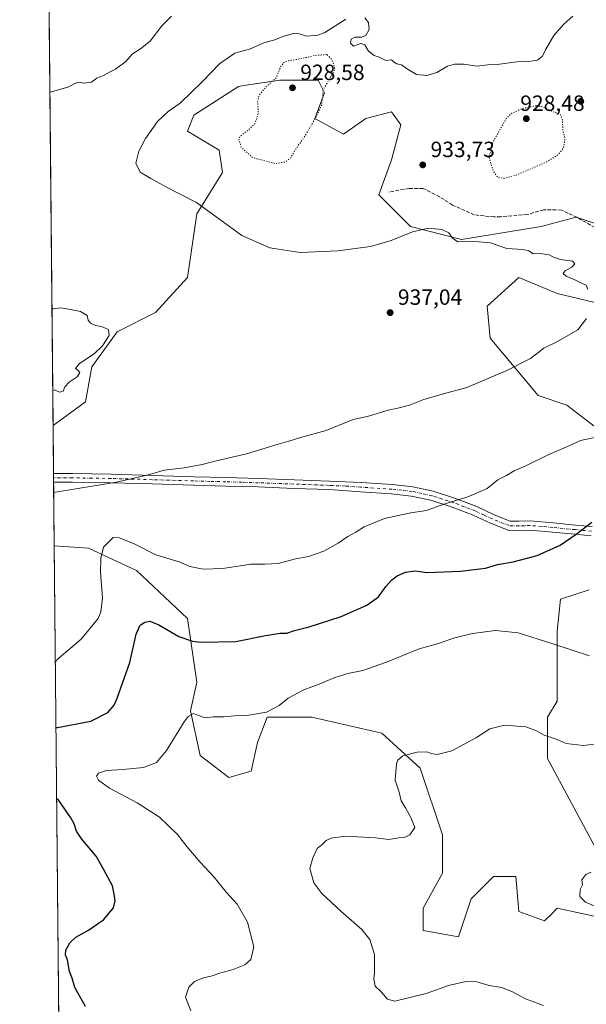
# Model space of a CAD drawing. Units: metres. Extents: x 566381 to 569826, y 4742626 to 4744979.
# Drawn here: x 566381 to 566638, y 4743115 to 4743562 of the extents above; entities that cross this region are included whole.
import ezdxf

# ---------------------------------------------------------------- set-up
doc = ezdxf.new("R2010")
doc.units = ezdxf.units.M
doc.header["$MEASUREMENT"] = 0
for name, pattern in [('DGN Style 3', [2.307223458686699, 1.648016756204785, -0.6592067024819142]), ('DGN Style 4', [2.6384748266838614, 1.318413404963828, -0.6592067024819142, 0.001648016756204785, -0.6592067024819142]), ('DGN Style 5', [1.1536117293433497, 0.4944050268614355, -0.6592067024819142])]:
    doc.linetypes.add(name, pattern=pattern)
for name, color, linetype, lineweight in [('Arbolado forestal CxS', 92, 'Continuous', 0), ('Comarca CxS', 21, 'Continuous', 0), ('Comunidad Autónoma CxS', 142, 'Continuous', 0), ('Curva de nivel maestra', 30, 'Continuous', 30), ('Curva de nivel normal', 30, 'Continuous', 0), ('Curva de nivel normal depresión', 30, 'DGN Style 5', 0), ('Espacio natural protegido CxS', 121, 'Continuous', 0), ('Municipio CxS', 4, 'Continuous', 0), ('Pista no pavimentada Cxs', 111, 'Continuous', 0), ('Pista no pavimentada eje', 91, 'DGN Style 4', 0), ('Provincia CxS', 1, 'Continuous', 0), ('Punto de cota en terreno', 7, 'Continuous', 0), ('Rótulo de punto de cota en terreno', 7, 'Continuous', 0), ('Senda', 7, 'DGN Style 3', 0)]:
    doc.layers.add(name, color=color, linetype=linetype, lineweight=lineweight)
doc.styles.add('Style-Arial', font='txt')

# ---------------------------------------------------------------- blocks, each defined once
blk = doc.blocks.new('*U12')
at = {"layer": 'Arbolado forestal CxS', "color": 92, "linetype": 'Continuous', "lineweight": 0}
for points in [[(566661.1382999998, 4743428.970899999, 934.1872000000004), (566625.0049000002, 4743437.6447, 935.741399999999), (566618.5195000004, 4743440.3463, 935.8435000000027), (566607.6599000003, 4743444.8715, 935.7863000000071), (566593.2067, 4743431.863299999, 936.6089000000065), (566594.6517000003, 4743417.4091, 936.5204999999987), (566616.3317, 4743391.392100001, 933.7262999999948), (566629.3394999999, 4743387.056700001, 932.608699999997), (566642.3470999999, 4743376.937899999, 931.0460000000021)], [(566639.4550999999, 4743303.2237, 923.524900000004), (566626.4461000003, 4743298.886499999, 923.0708000000013), (566625.0009000005, 4743284.433900001, 921.348100000003), (566625.0000999998, 4743252.634299999, 917.5051999999997), (566620.6640999997, 4743245.408100001, 916.423299999995), (566620.6634999998, 4743226.6187, 914.2752999999939), (566642.3421, 4743186.144900001, 910.8353000000062)], [(566645.2323000003, 4743154.348099999, 910.5074000000022), (566624.9974999996, 4743158.684900001, 910.6042000000016), (566622.2138999999, 4743155.901500001, 910.8084999999993), (566619.2153000003, 4743152.902899999, 911.1435000000056), (566607.6524999999, 4743157.238500001, 911.2265000000043), (566606.2087000003, 4743173.138900001, 911.2556999999942), (566596.0904999999, 4743173.1391, 911.7017000000051), (566594.4397, 4743171.488700001, 911.7617000000029), (566592.7295000004, 4743169.778100001, 911.846399999995), (566585.9732999997, 4743163.0209, 911.9429999999993), (566580.1907000003, 4743145.6765, 912.388699999996), (566564.2918999996, 4743148.5679, 912.7627000000066), (566564.2921000002, 4743158.685500001, 912.7885999999999), (566572.9641000004, 4743174.5845, 913.1432999999961), (566572.9650999998, 4743191.928900001, 914.0997000000062), (566562.8472999996, 4743222.282099999, 914.9205999999976), (566545.5040999996, 4743238.1821, 916.8003999999928), (566513.7065000003, 4743245.409700001, 919.0893000000069), (566493.4722999996, 4743245.4101, 920.2666000000027), (566489.1350999996, 4743233.847300001, 919.2024999999995), (566486.2439000001, 4743220.838300001, 918.603099999993), (566476.1259000005, 4743217.9475, 918.7219000000041), (566463.1185, 4743228.065500001, 919.3607000000047), (566458.7827000003, 4743248.3007, 920.4866999999941), (566461.6741000004, 4743261.3095, 922.1563000000025), (566457.3388999999, 4743290.2171, 927.1431000000011), (566434.2134999996, 4743311.898700001, 928.5013999999937), (566412.5330999997, 4743322.0167, 931.4008000000031), (566396.9791000001, 4743323.098900001, 933.9749000000012), (566396.4512999998, 4743377.749299999, 939.3304000000062), (566411.0894999999, 4743388.503900001, 939.590400000001), (566413.9802999999, 4743404.4033, 940.0944000000019), (566425.5433, 4743420.3025, 940.0381000000052), (566442.8887, 4743428.973900001, 939.1738999999944), (566457.3431000002, 4743444.8739, 937.9983000000066), (566461.6797000002, 4743473.781300001, 935.5767000000051), (566473.2435, 4743492.5713, 931.9127000000008), (566471.7975000005, 4743502.689300001, 931.2195999999967), (566457.3447000004, 4743511.361099999, 933.3126000000049), (566460.2348999997, 4743518.587900001, 933.7485000000015), (566480.4709000001, 4743531.597100001, 932.7785000000005), (566482.0553000001, 4743531.8411, 932.485400000005), (566499.2600999996, 4743534.487700001, 929.8254000000015), (566516.6051000003, 4743534.487500001, 929.1965000000055), (566519.4956999999, 4743528.7053, 930.0749999999971), (566515.1583000004, 4743517.1425, 929.9716000000045), (566528.1671000002, 4743509.915300001, 931.7430000000023), (566538.2839000003, 4743517.142300001, 933.0044000000053), (566549.8475000003, 4743520.033299999, 934.0685999999987), (566554.1842999998, 4743514.2509, 934.053899999999), (566549.8469000002, 4743498.352299999, 933.4284999999946), (566544.0654999996, 4743482.452500001, 933.2115000000049), (566558.5191000003, 4743467.9981, 934.7148000000016), (566581.6448999997, 4743462.2169, 934.7045999999974), (566617.7783000004, 4743467.997300001, 934.2988000000041), (566633.6775000002, 4743472.333900001, 934.2562999999938), (566651.0229000002, 4743466.551700001, 934.4392999999982)]]:
    blk.add_polyline3d(points, dxfattribs=at)
blk = doc.blocks.new('*U15')
at = {"layer": 'Arbolado forestal CxS', "color": 92, "linetype": 'Continuous', "lineweight": 0}
for points in [[(566642.3470999999, 4743376.937899999, 931.0460000000021), (566629.3394999999, 4743387.056700001, 932.608699999997), (566616.3317, 4743391.392100001, 933.7262999999948), (566594.6517000003, 4743417.4091, 936.5204999999987), (566593.2067, 4743431.863299999, 936.6089000000065), (566607.6599000003, 4743444.8715, 935.7863000000071), (566618.5195000004, 4743440.3463, 935.8435000000027), (566625.0049000002, 4743437.6447, 935.741399999999), (566661.1382999998, 4743428.970899999, 934.1872000000004)], [(566651.0229000002, 4743466.551700001, 934.4392999999982), (566633.6775000002, 4743472.333900001, 934.2562999999938), (566617.7783000004, 4743467.997300001, 934.2988000000041), (566581.6448999997, 4743462.2169, 934.7045999999974), (566558.5191000003, 4743467.9981, 934.7148000000016), (566544.0654999996, 4743482.452500001, 933.2115000000049), (566549.8469000002, 4743498.352299999, 933.4284999999946), (566554.1842999998, 4743514.2509, 934.053899999999), (566549.8475000003, 4743520.033299999, 934.0685999999987), (566538.2839000003, 4743517.142300001, 933.0044000000053), (566528.1671000002, 4743509.915300001, 931.7430000000023), (566515.1583000004, 4743517.1425, 929.9716000000045), (566519.4956999999, 4743528.7053, 930.0749999999971), (566516.6051000003, 4743534.487500001, 929.1965000000055), (566499.2600999996, 4743534.487700001, 929.8254000000015), (566482.0553000001, 4743531.8411, 932.485400000005), (566480.4709000001, 4743531.597100001, 932.7785000000005), (566460.2348999997, 4743518.587900001, 933.7485000000015), (566457.3447000004, 4743511.361099999, 933.3126000000049), (566471.7975000005, 4743502.689300001, 931.2195999999967), (566473.2435, 4743492.5713, 931.9127000000008), (566461.6797000002, 4743473.781300001, 935.5767000000051), (566457.3431000002, 4743444.8739, 937.9983000000066), (566442.8887, 4743428.973900001, 939.1738999999944), (566425.5433, 4743420.3025, 940.0381000000052), (566413.9802999999, 4743404.4033, 940.0944000000019), (566411.0894999999, 4743388.503900001, 939.590400000001), (566396.4512999998, 4743377.749299999, 939.3304000000062), (566386.7604, 4744381.266899999, 905.7519999999931)], [(566642.3421, 4743186.144900001, 910.8353000000062), (566620.6634999998, 4743226.6187, 914.2752999999939), (566620.6640999997, 4743245.408100001, 916.423299999995), (566625.0000999998, 4743252.634299999, 917.5051999999997), (566625.0009000005, 4743284.433900001, 921.348100000003), (566626.4461000003, 4743298.886499999, 923.0708000000013), (566639.4550999999, 4743303.2237, 923.524900000004)], [(566402.4911000002, 4742752.255999999, 909.4318000000059), (566396.9791000001, 4743323.098900001, 933.9749000000012), (566412.5330999997, 4743322.0167, 931.4008000000031), (566434.2134999996, 4743311.898700001, 928.5013999999937), (566457.3388999999, 4743290.2171, 927.1431000000011), (566461.6741000004, 4743261.3095, 922.1563000000025), (566458.7827000003, 4743248.3007, 920.4866999999941), (566463.1185, 4743228.065500001, 919.3607000000047), (566476.1259000005, 4743217.9475, 918.7219000000041), (566486.2439000001, 4743220.838300001, 918.603099999993), (566489.1350999996, 4743233.847300001, 919.2024999999995), (566493.4722999996, 4743245.4101, 920.2666000000027), (566513.7065000003, 4743245.409700001, 919.0893000000069), (566545.5040999996, 4743238.1821, 916.8003999999928), (566562.8472999996, 4743222.282099999, 914.9205999999976), (566572.9650999998, 4743191.928900001, 914.0997000000062), (566572.9641000004, 4743174.5845, 913.1432999999961), (566564.2921000002, 4743158.685500001, 912.7885999999999), (566564.2918999996, 4743148.5679, 912.7627000000066), (566580.1907000003, 4743145.6765, 912.388699999996), (566585.9732999997, 4743163.0209, 911.9429999999993), (566592.7295000004, 4743169.778100001, 911.846399999995), (566594.4397, 4743171.488700001, 911.7617000000029), (566596.0904999999, 4743173.1391, 911.7017000000051), (566606.2087000003, 4743173.138900001, 911.2556999999942), (566607.6524999999, 4743157.238500001, 911.2265000000043), (566619.2153000003, 4743152.902899999, 911.1435000000056), (566622.2138999999, 4743155.901500001, 910.8084999999993), (566624.9974999996, 4743158.684900001, 910.6042000000016), (566645.2323000003, 4743154.348099999, 910.5074000000022)]]:
    blk.add_polyline3d(points, dxfattribs=at)
blk = doc.blocks.new('5PATER')
at = {"layer": 'Punto de cota en terreno', "linetype": 'Continuous', "lineweight": 0}
h = blk.add_hatch(color=51, dxfattribs=at)
edge = h.paths.add_edge_path()
edge.add_ellipse((0, 0), major_axis=(-0.1095731443231308, -0.1110710700762829), ratio=0.9994222409660322, start_angle=0, end_angle=360)

msp = doc.modelspace()

# ---------------------------------------------------------------- linework, layer by layer
at = {"layer": 'Arbolado forestal CxS', "color": 92, "linetype": 'Continuous', "lineweight": 0, "extrusion": (-0.0003752326598103289, 0.0388565564512932, 0.999244728392999), "elevation": 185037.415789012, "flags": 128}
msp.add_lwpolyline([(-612174.0833187371, -4734072.490076476), (-612174.0833187371, -4735018.005848402)], dxfattribs=at)
at = {"layer": 'Arbolado forestal CxS', "color": 92, "linetype": 'Continuous', "lineweight": 0, "extrusion": (0.0009670097382709243, -0.1001921362669341, 0.994967638027707), "elevation": -473766.8355899607, "flags": 128}
msp.add_lwpolyline([(612148.9031952613, 4713920.918710872), (612148.9031952613, 4713942.829589663)], dxfattribs=at)
at = {"layer": 'Arbolado forestal CxS', "color": 92, "linetype": 'Continuous', "lineweight": 0, "extrusion": (0.001043841307930678, -0.1083125652675654, 0.9941163405761336), "elevation": -512242.2014402981, "flags": 128}
msp.add_lwpolyline([(612081.4094779027, 4709902.091191363), (612081.4094779027, 4709904.032704188)], dxfattribs=at)
at = {"layer": 'Arbolado forestal CxS', "color": 92, "linetype": 'Continuous', "lineweight": 0, "extrusion": (0.001130710462632168, -0.1166989948668111, 0.9931666859550443), "elevation": -551973.6933448476, "flags": 128}
msp.add_lwpolyline([(612326.8606815378, 4705377.349621629), (612326.8606815379, 4705379.292991879)], dxfattribs=at)
at = {"layer": 'Arbolado forestal CxS', "color": 92, "linetype": 'Continuous', "lineweight": 0, "extrusion": (0.00090342620280403, -0.09350606337498622, 0.9956183003205642), "elevation": -442087.8899192818, "flags": 128}
msp.add_lwpolyline([(612196.9032679114, 4716958.096051273), (612196.9032679115, 4716987.215798346)], dxfattribs=at)
at = {"layer": 'Arbolado forestal CxS', "color": 92, "linetype": 'Continuous', "lineweight": 0, "extrusion": (0.0004147285502991129, -0.04295080703224996, 0.9990771022175957), "elevation": -202561.5411778374, "flags": 128}
msp.add_lwpolyline([(612169.4786855947, 4732729.5424598), (612169.4786855947, 4733300.939311719)], dxfattribs=at)
at = {"layer": 'Arbolado forestal CxS', "color": 92, "linetype": 'Continuous', "lineweight": 0}
for points in [[(566396.4508999996, 4743377.752699999, 939.330700000006), (566396.4512999998, 4743377.749299999, 939.3304000000062), (566411.0894999999, 4743388.503900001, 939.590400000001), (566413.9802999999, 4743404.4033, 940.0944000000019), (566425.5433, 4743420.3025, 940.0381000000052), (566442.8887, 4743428.973900001, 939.1738999999944), (566457.3431000002, 4743444.8739, 937.9983000000066), (566461.6797000002, 4743473.781300001, 935.5767000000051), (566473.2435, 4743492.5713, 931.9127000000008), (566471.7975000005, 4743502.689300001, 931.2195999999967), (566457.3447000004, 4743511.361099999, 933.3126000000049), (566460.2348999997, 4743518.587900001, 933.7485000000015), (566480.4709000001, 4743531.597100001, 932.7785000000005), (566482.0553000001, 4743531.8411, 932.485400000005), (566499.2600999996, 4743534.487700001, 929.8254000000015), (566516.6051000003, 4743534.487500001, 929.1965000000055), (566519.4956999999, 4743528.7053, 930.0749999999971), (566515.1583000004, 4743517.1425, 929.9716000000045), (566528.1671000002, 4743509.915300001, 931.7430000000023), (566538.2839000003, 4743517.142300001, 933.0044000000053), (566549.8475000003, 4743520.033299999, 934.0685999999987), (566554.1842999998, 4743514.2509, 934.053899999999), (566549.8469000002, 4743498.352299999, 933.4284999999946), (566544.0654999996, 4743482.452500001, 933.2115000000049), (566558.5191000003, 4743467.9981, 934.7148000000016), (566581.6448999997, 4743462.2169, 934.7045999999974), (566617.7783000004, 4743467.997300001, 934.2988000000041), (566633.6775000002, 4743472.333900001, 934.2562999999938), (566651.0229000002, 4743466.551700001, 934.4392999999982)], [(566396.4508999996, 4743377.752699999, 939.330700000006), (566396.4512999998, 4743377.749299999, 939.3304000000062), (566411.0894999999, 4743388.503900001, 939.590400000001), (566413.9802999999, 4743404.4033, 940.0944000000019), (566425.5433, 4743420.3025, 940.0381000000052), (566442.8887, 4743428.973900001, 939.1738999999944), (566457.3431000002, 4743444.8739, 937.9983000000066), (566461.6797000002, 4743473.781300001, 935.5767000000051), (566473.2435, 4743492.5713, 931.9127000000008), (566471.7975000005, 4743502.689300001, 931.2195999999967), (566457.3447000004, 4743511.361099999, 933.3126000000049), (566460.2348999997, 4743518.587900001, 933.7485000000015), (566480.4709000001, 4743531.597100001, 932.7785000000005), (566482.0553000001, 4743531.8411, 932.485400000005), (566499.2600999996, 4743534.487700001, 929.8254000000015), (566516.6051000003, 4743534.487500001, 929.1965000000055), (566519.4956999999, 4743528.7053, 930.0749999999971), (566515.1583000004, 4743517.1425, 929.9716000000045), (566528.1671000002, 4743509.915300001, 931.7430000000023), (566538.2839000003, 4743517.142300001, 933.0044000000053), (566549.8475000003, 4743520.033299999, 934.0685999999987), (566554.1842999998, 4743514.2509, 934.053899999999), (566549.8469000002, 4743498.352299999, 933.4284999999946), (566544.0654999996, 4743482.452500001, 933.2115000000049), (566558.5191000003, 4743467.9981, 934.7148000000016), (566581.6448999997, 4743462.2169, 934.7045999999974), (566617.7783000004, 4743467.997300001, 934.2988000000041), (566633.6775000002, 4743472.333900001, 934.2562999999938), (566651.0229000002, 4743466.551700001, 934.4392999999982)], [(566661.1382999998, 4743428.970899999, 934.1872000000004), (566625.0049000002, 4743437.6447, 935.741399999999), (566618.5195000004, 4743440.3463, 935.8435000000027), (566607.6599000003, 4743444.8715, 935.7863000000071), (566593.2067, 4743431.863299999, 936.6089000000065), (566594.6517000003, 4743417.4091, 936.5204999999987), (566616.3317, 4743391.392100001, 933.7262999999948), (566629.3394999999, 4743387.056700001, 932.608699999997), (566642.3470999999, 4743376.937899999, 931.0460000000021)], [(566661.1382999998, 4743428.970899999, 934.1872000000004), (566625.0049000002, 4743437.6447, 935.741399999999), (566618.5195000004, 4743440.3463, 935.8435000000027), (566607.6599000003, 4743444.8715, 935.7863000000071), (566593.2067, 4743431.863299999, 936.6089000000065), (566594.6517000003, 4743417.4091, 936.5204999999987), (566616.3317, 4743391.392100001, 933.7262999999948), (566629.3394999999, 4743387.056700001, 932.608699999997), (566642.3470999999, 4743376.937899999, 931.0460000000021)], [(566396.9787, 4743323.099199999, 933.9750000000058), (566412.5330999997, 4743322.0167, 931.4008000000031), (566434.2134999996, 4743311.898700001, 928.5013999999937), (566457.3388999999, 4743290.2171, 927.1431000000011), (566461.6741000004, 4743261.3095, 922.1563000000025), (566458.7827000003, 4743248.3007, 920.4866999999941), (566463.1185, 4743228.065500001, 919.3607000000047), (566476.1259000005, 4743217.9475, 918.7219000000041), (566486.2439000001, 4743220.838300001, 918.603099999993), (566489.1350999996, 4743233.847300001, 919.2024999999995), (566493.4722999996, 4743245.4101, 920.2666000000027), (566513.7065000003, 4743245.409700001, 919.0893000000069), (566545.5040999996, 4743238.1821, 916.8003999999928), (566562.8472999996, 4743222.282099999, 914.9205999999976), (566572.9650999998, 4743191.928900001, 914.0997000000062), (566572.9641000004, 4743174.5845, 913.1432999999961), (566564.2921000002, 4743158.685500001, 912.7885999999999), (566564.2918999996, 4743148.5679, 912.7627000000066), (566580.1907000003, 4743145.6765, 912.388699999996), (566585.9732999997, 4743163.0209, 911.9429999999993), (566592.7295000004, 4743169.778100001, 911.846399999995), (566594.4397, 4743171.488700001, 911.7617000000029), (566596.0904999999, 4743173.1391, 911.7017000000051), (566606.2087000003, 4743173.138900001, 911.2556999999942), (566607.6524999999, 4743157.238500001, 911.2265000000043), (566619.2153000003, 4743152.902899999, 911.1435000000056), (566622.2138999999, 4743155.901500001, 910.8084999999993), (566624.9974999996, 4743158.684900001, 910.6042000000016), (566645.2323000003, 4743154.348099999, 910.5074000000022)], [(566396.9787, 4743323.099199999, 933.9750000000058), (566412.5330999997, 4743322.0167, 931.4008000000031), (566434.2134999996, 4743311.898700001, 928.5013999999937), (566457.3388999999, 4743290.2171, 927.1431000000011), (566461.6741000004, 4743261.3095, 922.1563000000025), (566458.7827000003, 4743248.3007, 920.4866999999941), (566463.1185, 4743228.065500001, 919.3607000000047), (566476.1259000005, 4743217.9475, 918.7219000000041), (566486.2439000001, 4743220.838300001, 918.603099999993), (566489.1350999996, 4743233.847300001, 919.2024999999995), (566493.4722999996, 4743245.4101, 920.2666000000027), (566513.7065000003, 4743245.409700001, 919.0893000000069), (566545.5040999996, 4743238.1821, 916.8003999999928), (566562.8472999996, 4743222.282099999, 914.9205999999976), (566572.9650999998, 4743191.928900001, 914.0997000000062), (566572.9641000004, 4743174.5845, 913.1432999999961), (566564.2921000002, 4743158.685500001, 912.7885999999999), (566564.2918999996, 4743148.5679, 912.7627000000066), (566580.1907000003, 4743145.6765, 912.388699999996), (566585.9732999997, 4743163.0209, 911.9429999999993), (566592.7295000004, 4743169.778100001, 911.846399999995), (566594.4397, 4743171.488700001, 911.7617000000029), (566596.0904999999, 4743173.1391, 911.7017000000051), (566606.2087000003, 4743173.138900001, 911.2556999999942), (566607.6524999999, 4743157.238500001, 911.2265000000043), (566619.2153000003, 4743152.902899999, 911.1435000000056), (566622.2138999999, 4743155.901500001, 910.8084999999993), (566624.9974999996, 4743158.684900001, 910.6042000000016), (566645.2323000003, 4743154.348099999, 910.5074000000022)], [(566642.3421, 4743186.144900001, 910.8353000000062), (566620.6634999998, 4743226.6187, 914.2752999999939), (566620.6640999997, 4743245.408100001, 916.423299999995), (566625.0000999998, 4743252.634299999, 917.5051999999997), (566625.0009000005, 4743284.433900001, 921.348100000003), (566626.4461000003, 4743298.886499999, 923.0708000000013), (566639.4550999999, 4743303.2237, 923.524900000004)], [(566642.3421, 4743186.144900001, 910.8353000000062), (566620.6634999998, 4743226.6187, 914.2752999999939), (566620.6640999997, 4743245.408100001, 916.423299999995), (566625.0000999998, 4743252.634299999, 917.5051999999997), (566625.0009000005, 4743284.433900001, 921.348100000003), (566626.4461000003, 4743298.886499999, 923.0708000000013), (566639.4550999999, 4743303.2237, 923.524900000004)]]:
    msp.add_polyline3d(points, dxfattribs=at)
at = {"layer": 'Comarca CxS', "color": 21, "linetype": 'Continuous', "lineweight": 0}
msp.add_3dface([(569809.0400005295, 4742665.889982532), (566403.6500005051, 4742632.239982532), (566381.3100005045, 4744945.689982507), (569785.5600005289, 4744979.309982508)], dxfattribs=at)
at = {"layer": 'Comunidad Autónoma CxS', "color": 142, "linetype": 'Continuous', "lineweight": 0}
msp.add_3dface([(569809.0400005295, 4742665.889982532), (566403.6500005051, 4742632.239982532), (566381.3100005045, 4744945.689982507), (569785.5600005289, 4744979.309982508)], dxfattribs=at)
at = {"layer": 'Curva de nivel maestra', "color": 30, "linetype": 'Continuous', "lineweight": 30, "elevation": 925, "flags": 128}
for points in [[(566397.7737999996, 4743240.759600001), (566398.5099999999, 4743240.6601), (566413.5599999996, 4743243.6501), (566421.2599999999, 4743247.5001), (566424.0899999999, 4743250.870100001), (566425.5599999996, 4743254.020099999), (566431.2300000004, 4743270.200099999), (566434.0800000001, 4743283.050100001), (566435.9800000004, 4743287.1801), (566438.0800000001, 4743288.5801), (566440.29, 4743288.890100001), (566444.4500000002, 4743287.290100001), (566453.4600000001, 4743282.030099999), (566459.6399999997, 4743279.860099999), (566463.4800000004, 4743279.370100001), (566479.2999999998, 4743279.8101), (566492.7599999999, 4743282.4901), (566499.4400000004, 4743283.4801), (566502.3600000005, 4743283.590100001), (566505.8399999999, 4743284.7301), (566512.5199999996, 4743286.4301), (566527.0199999996, 4743291.140100001), (566538.7400000002, 4743296.1801), (566544.0499999998, 4743299.9301), (566547.5300000003, 4743304.790100001), (566550.04, 4743307.790100001), (566552.4299999997, 4743309.5801), (566556.1600000003, 4743311.270099999), (566560.5999999996, 4743311.770099999), (566565.8399999999, 4743311.0801), (566581.2000000002, 4743311.640100001), (566592.5499999998, 4743313.0101), (566598.0099999999, 4743314.630100001), (566605, 4743315.920100001), (566615.8899999997, 4743318.780099999), (566626.2999999998, 4743323.380100001), (566633.5599999996, 4743328.460100001), (566640.7599999999, 4743333.9001)], [(566411.1299999999, 4743114.040100001), (566406.3700000001, 4743122.7601), (566405.0999999996, 4743126.970100001), (566403.9299999997, 4743130.0001), (566402.9299999997, 4743135.200099999), (566402.1200000001, 4743137.5001), (566402.2800000003, 4743139.700099999), (566404.0199999996, 4743143.040100001), (566406.7199999997, 4743145.530099999), (566412.4400000004, 4743148.6801), (566419.5099999999, 4743153.520099999), (566423.7800000003, 4743158.800100001), (566424.5800000001, 4743162.100099999), (566424.2000000002, 4743165.100099999), (566423.4299999997, 4743168.920100001), (566419.3700000001, 4743176.420100001), (566415.9299999997, 4743182.360099999), (566409.4600000001, 4743190.030099999), (566407.0599999996, 4743193.690099999), (566405.9800000004, 4743197.0601), (566404.5300000003, 4743199.6601), (566398.8200000003, 4743207.960100001), (566398.0864000004, 4743208.387599999)]]:
    msp.add_lwpolyline(points, dxfattribs=at)
at = {"layer": 'Curva de nivel normal', "color": 30, "linetype": 'Continuous', "lineweight": 0, "flags": 128}
for points, elevation in [([(566394.9897999996, 4743529.054199999), (566395.7199999997, 4743529.140000001), (566403.5099999999, 4743531.430000001), (566406.3200000003, 4743533.029999999), (566408.1799999997, 4743533.630000001), (566410.4600000001, 4743533.16), (566413.79, 4743533.52), (566416.3200000003, 4743535.369999999), (566419.2300000004, 4743536.65), (566421.9800000004, 4743538.119999999), (566424.79, 4743539.439999999), (566429.4500000002, 4743542.880000001), (566432.4500000002, 4743546.49), (566436.1200000001, 4743548.66), (566440.4500000002, 4743552.25), (566445.7000000002, 4743559.189999999), (566450.0899999999, 4743563.51)], 940), ([(566638.8399999999, 4743439.42), (566638.1600000003, 4743441.42), (566635.9900000002, 4743442.300000001), (566632.7400000002, 4743444.08), (566629, 4743445.560000001), (566627.7800000003, 4743446.75), (566628.6699999999, 4743447.880000001), (566631.6200000001, 4743449.560000001), (566633.04, 4743451.199999999), (566631.9100000003, 4743452.279999999), (566626.5300000003, 4743453.09), (566623.29, 4743454.189999999), (566621.3700000001, 4743455.26), (566617.25, 4743455.810000001), (566614.0800000001, 4743455.640000001), (566612.1500000004, 4743457.039999999), (566609.4500000002, 4743457.67), (566602.1900000004, 4743458.07), (566594.7000000002, 4743460.59), (566589.5700000003, 4743461.130000001), (566584.4699999997, 4743461.359999999), (566579.9100000003, 4743461.130000001), (566577.5, 4743462.74), (566575.8700000001, 4743465.15), (566572.7400000002, 4743466.640000001), (566566.6600000003, 4743467.34), (566559.4699999997, 4743465.609999999), (566549.79, 4743461.66), (566540.4299999997, 4743459.02), (566525.5300000003, 4743457), (566508.4400000004, 4743456.220000001), (566494.7800000003, 4743458.32), (566482.0300000003, 4743463.980000001), (566461.4500000002, 4743478.99), (566447.79, 4743485.99), (566440.7199999997, 4743489.91), (566435.9299999997, 4743492.789999999), (566433.9600000001, 4743496.82), (566435.2800000003, 4743502.210000001), (566438.3300000001, 4743508.02), (566443.7199999997, 4743515.66), (566448.5700000003, 4743520.27), (566454.1200000001, 4743524.050000001), (566464.2100000001, 4743533.859999999), (566471.9400000004, 4743541.84), (566478.8399999999, 4743546.699999999), (566485.8799999999, 4743548.77), (566492.0099999999, 4743551.390000001), (566497.04, 4743552.83), (566500.6799999997, 4743554.34), (566505.4400000004, 4743555.720000001), (566508.1100000005, 4743555.480000001), (566511.3399999999, 4743554.449999999), (566516.4699999997, 4743554.9), (566519.7000000002, 4743556.050000001), (566529.1399999997, 4743562.109999999)], 935), ([(566537.8399999999, 4743562.800000001), (566539.4900000002, 4743560.600000001), (566539.79, 4743557.41), (566538.2300000004, 4743554.82), (566536.3099999996, 4743554.029999999), (566533.3200000003, 4743553.960000001), (566531.6500000004, 4743553.109999999), (566531.2800000003, 4743551.289999999), (566532.5999999996, 4743549.980000001), (566535.9600000001, 4743551.16), (566537.7800000003, 4743550.449999999), (566539.4800000004, 4743547.58), (566541.9699999997, 4743545.640000001), (566544.3399999999, 4743544.880000001), (566547.3600000005, 4743543.4), (566549.8399999999, 4743543.710000001), (566551.1500000004, 4743542.609999999), (566552.3600000005, 4743541.880000001), (566554.4000000004, 4743541.480000001), (566556.7100000001, 4743539.74), (566561.2400000002, 4743537.08), (566565.9699999997, 4743536.600000001), (566570.3899999997, 4743537.970000001), (566575.25, 4743540.76), (566578.3899999997, 4743541.76), (566582.5800000001, 4743541.67), (566588.7100000001, 4743540.800000001), (566593.5800000001, 4743541.49), (566597.7699999996, 4743541.58), (566606.7699999996, 4743542.800000001), (566612.1600000003, 4743542.980000001), (566616.0899999999, 4743543.560000001), (566618.3799999999, 4743545.310000001), (566619.75, 4743548.310000001), (566623.4500000002, 4743554.810000001), (566628.0499999998, 4743559.960000001), (566632.0800000001, 4743563.460000001)], 935), ([(566396.2981000004, 4743393.5737), (566397.0300000003, 4743393.99), (566399.3700000001, 4743392.939999999), (566401.0499999998, 4743393.4), (566401.79, 4743395.33), (566403.6799999997, 4743397.439999999), (566407.4000000004, 4743399.9), (566408.5300000003, 4743401.84), (566407.6900000004, 4743402.890000001), (566406.5599999996, 4743403.609999999), (566408.3899999997, 4743405.9), (566415.0300000003, 4743410.289999999), (566418.8899999997, 4743413.9), (566421.8399999999, 4743418.66), (566421.5300000003, 4743421.26), (566418.3799999999, 4743422.640000001), (566415.6399999997, 4743423.119999999), (566413.3799999999, 4743424.25), (566412.3700000001, 4743425.57), (566411.8700000001, 4743427.730000001), (566408.8600000005, 4743429.460000001), (566405.04, 4743430.32), (566399.9500000002, 4743431.230000001), (566396.6699999999, 4743430.65), (566395.9390000004, 4743430.7587)], 940), ([(566396.7451, 4743347.2839), (566397.4699999997, 4743347.560000001), (566425.2599999999, 4743352), (566440.1200000001, 4743355.58), (566446.79, 4743357.5), (566455.9199999999, 4743358.600000001), (566463.9900000002, 4743360.060000001), (566470.3499999996, 4743361.74), (566484.1399999997, 4743364.880000001), (566497.9699999997, 4743369.17), (566503.3499999996, 4743370.680000001), (566508.5499999998, 4743372.34), (566520.2599999999, 4743375.480000001), (566532.4400000004, 4743380.439999999), (566539.4400000004, 4743382.07), (566548.4400000004, 4743384.77), (566552.7699999996, 4743385.58), (566558.0999999996, 4743386.92), (566564.0999999996, 4743389.390000001), (566571.7699999996, 4743391.720000001), (566584.0999999996, 4743394.980000001), (566602.0999999996, 4743402.76), (566612.8600000005, 4743408.180000001), (566618.9400000004, 4743412.82), (566624.7800000003, 4743415.66), (566630.4600000001, 4743418.84), (566634.4299999997, 4743421.220000001), (566638.3200000003, 4743426.26)], 935), ([(566652.0899999999, 4743374.369999999), (566635.5, 4743370.930000001), (566629.6100000005, 4743368.180000001), (566621.2800000003, 4743364.59), (566610.7699999996, 4743359.42), (566605.5700000003, 4743357.119999999), (566602, 4743355.100000001), (566598.0999999996, 4743353.050000001), (566593.2800000003, 4743349.230000001), (566584.5, 4743345.390000001), (566573.1900000004, 4743341.939999999), (566565.7300000004, 4743339.26), (566558.6799999997, 4743338.100000001), (566546.7800000003, 4743335.5), (566537.4400000004, 4743331.75), (566533.7800000003, 4743329.390000001), (566530.1100000005, 4743327.4), (566525.6299999999, 4743324.34), (566519.1799999997, 4743320.689999999), (566512.29, 4743318.24), (566505.7800000003, 4743317.08), (566498.4400000004, 4743315.100000001), (566492.4400000004, 4743314.76), (566486.1100000005, 4743314.77), (566473.4500000002, 4743312.9), (566464.4500000002, 4743312.619999999), (566458.4500000002, 4743313.83), (566453.5599999996, 4743315.92), (566442.9600000001, 4743319.08), (566433.2000000002, 4743324.039999999), (566426.6100000005, 4743326.83), (566423.7400000002, 4743326.9), (566419.3300000001, 4743322.59), (566418.0599999996, 4743317.600000001), (566418, 4743311.25), (566418.8399999999, 4743299.619999999), (566418.1500000004, 4743293.17), (566416.9400000004, 4743290.140000001), (566409.1200000001, 4743280.859999999), (566398.2100000001, 4743271.350000001), (566397.4901999999, 4743270.1314)], 930), ([(566458.9500000002, 4743112.140000001), (566456.54, 4743118.300000001), (566458.0199999996, 4743122.939999999), (566460.5700000003, 4743125.369999999), (566464.6699999999, 4743127.109999999), (566468.5300000003, 4743127.99), (566472.5199999996, 4743129.32), (566478.1200000001, 4743130.82), (566483.4400000004, 4743133.029999999), (566486.1600000003, 4743135.49), (566487.4100000003, 4743141.180000001), (566484.5199999996, 4743152.369999999), (566479.8499999996, 4743160.529999999), (566474.8899999997, 4743165.930000001), (566469.5199999996, 4743172.789999999), (566463.0999999996, 4743179.66), (566457.04, 4743186.74), (566452.8899999997, 4743192.100000001), (566444.6900000004, 4743199.960000001), (566434.5300000003, 4743206.539999999), (566422.04, 4743213.140000001), (566417.0099999999, 4743216.77), (566416.1600000003, 4743218.550000001), (566417.0999999996, 4743220.02), (566420.7199999997, 4743221.140000001), (566428.0099999999, 4743221.630000001), (566437.4900000002, 4743222.58), (566443.3600000005, 4743224.84), (566447.8600000005, 4743230.24), (566455.8099999996, 4743243.300000001), (566457.7400000002, 4743245.76), (566460.0800000001, 4743247.08), (566462.3899999997, 4743246.08), (566465.4699999997, 4743245.15), (566468.9800000004, 4743245.539999999), (566473.8600000005, 4743245.550000001), (566478.5599999996, 4743245.980000001), (566485.1299999999, 4743246.25), (566493.1500000004, 4743247.710000001), (566499.0199999996, 4743250.74), (566503.0199999996, 4743253.980000001), (566510.1100000005, 4743257.75), (566517.8099999996, 4743260.710000001), (566524.2300000004, 4743263.359999999), (566530.1399999997, 4743265.16), (566536.8200000003, 4743266.5), (566547.6299999999, 4743270.350000001), (566562.3600000005, 4743276.42), (566571.2000000002, 4743278.880000001), (566578.0599999996, 4743281.26), (566586.6399999997, 4743283.430000001), (566597.0599999996, 4743284.680000001), (566607.3799999999, 4743283.630000001), (566622.5, 4743278.76), (566631.3099999996, 4743275.9), (566639.5999999996, 4743273.189999999)], 920), ([(566647.04, 4743233.779999999), (566636.7599999999, 4743232.58), (566629.0599999996, 4743233.380000001), (566624.9800000004, 4743235.199999999), (566619.04, 4743237.24), (566615.6799999997, 4743239.199999999), (566610.7400000002, 4743240.939999999), (566601.0999999996, 4743241.77), (566594.4299999997, 4743240.140000001), (566588.3700000001, 4743236.119999999), (566577.1900000004, 4743230.16), (566570.6299999999, 4743228.430000001), (566567.8799999999, 4743228.939999999), (566566.0499999998, 4743229.710000001), (566561.5199999996, 4743229.51), (566555.0599999996, 4743227.779999999), (566552.7199999997, 4743225.859999999), (566552.0899999999, 4743224.24), (566551.5499999998, 4743216.84), (566553.3899999997, 4743211.32), (566554.2999999998, 4743207.460000001), (566556.2599999999, 4743204.26), (566558.7699999996, 4743199.619999999), (566560.4500000002, 4743195.359999999), (566558.1399999997, 4743191.939999999), (566556.0199999996, 4743190.930000001), (566553.1500000004, 4743190.640000001), (566548.6399999997, 4743189.9), (566542.6699999999, 4743190.59), (566528.9800000004, 4743191.4), (566522.5300000003, 4743190.52), (566520.2000000002, 4743189.359999999), (566518.4600000001, 4743187.600000001), (566516.2400000002, 4743185.83), (566514.25, 4743181.560000001), (566512.8499999996, 4743176.689999999), (566514.7199999997, 4743170.199999999), (566518.3200000003, 4743165.390000001), (566526.9100000003, 4743157.289999999), (566536.4800000004, 4743149.050000001), (566540.0599999996, 4743144.460000001), (566542.1600000003, 4743137.699999999), (566542.1100000005, 4743132.039999999), (566542.2199999997, 4743129.289999999), (566541.8099999996, 4743126.680000001), (566542.4400000004, 4743123.369999999), (566545.3700000001, 4743120.560000001), (566548.1399999997, 4743117.460000001), (566551.3600000005, 4743116.560000001), (566565.5300000003, 4743119.92), (566575.6600000003, 4743123.560000001), (566583.7100000001, 4743125.430000001), (566588.6399999997, 4743125.24), (566594.1399999997, 4743123.67), (566599.7699999996, 4743122.74), (566604.4299999997, 4743120.9), (566610.5899999999, 4743117.52), (566618.7400000002, 4743114.560000001)], 915), ([(566640.4199999999, 4743175.119999999), (566637.9699999997, 4743173.949999999), (566636.1200000001, 4743171.51), (566636.4800000004, 4743169.359999999), (566635.3700000001, 4743167.119999999), (566635.2000000002, 4743164.060000001), (566637.7999999998, 4743161.449999999), (566642.4500000002, 4743159.480000001)], 910)]:
    msp.add_lwpolyline(points, dxfattribs=dict(at, elevation=elevation))
at = {"layer": 'Curva de nivel normal depresión', "color": 30, "linetype": 'DGN Style 5', "lineweight": 0, "elevation": 930, "flags": 128}
for points in [[(566520.5499999998, 4743546.100000001), (566515.0099999999, 4743545.689999999), (566509.4100000003, 4743544.34), (566502.5199999996, 4743543.130000001), (566501.0899999999, 4743542.560000001), (566499.6399999997, 4743540.640000001), (566497.6500000004, 4743535.640000001), (566492.8700000001, 4743531.310000001), (566489.8399999999, 4743527.640000001), (566489.1699999999, 4743524.640000001), (566489.4900000002, 4743519.49), (566488.0899999999, 4743514.880000001), (566485.4199999999, 4743512.220000001), (566481.1600000003, 4743508.890000001), (566480.6699999999, 4743507.4), (566481.7800000003, 4743503.980000001), (566487.0700000003, 4743499.27), (566497.1399999997, 4743496.619999999), (566501.8099999996, 4743497.350000001), (566504.1699999999, 4743499.25), (566506.4400000004, 4743503.180000001), (566510.3399999999, 4743508.67), (566515.1200000001, 4743516.74), (566518.0999999996, 4743522.980000001), (566518.7699999996, 4743527.029999999), (566518.7999999998, 4743529.76), (566524.29, 4743539.49), (566522.9400000004, 4743543.75), (566520.5499999998, 4743546.100000001)], [(566615.54, 4743522.9), (566609.0999999996, 4743521.609999999), (566604.0800000001, 4743519.230000001), (566601.9199999999, 4743517.039999999), (566595.9600000001, 4743506.560000001), (566594.1900000004, 4743499.189999999), (566596, 4743493.27), (566598.0999999996, 4743490.27), (566600.9000000004, 4743489.92), (566606.6299999999, 4743491.480000001), (566619.7599999999, 4743497.07), (566625.4199999999, 4743500.689999999), (566627.9000000004, 4743503.74), (566628.54, 4743507.9), (566627.5999999996, 4743511.699999999), (566627.4000000004, 4743516.300000001), (566626.4800000004, 4743518.939999999), (566621.75, 4743520.720000001), (566618.0899999999, 4743522.539999999), (566615.54, 4743522.9)]]:
    msp.add_lwpolyline(points, dxfattribs=at)
at = {"layer": 'Espacio natural protegido CxS', "color": 121, "linetype": 'Continuous', "lineweight": 0}
msp.add_3dface([(569809.0400005295, 4742665.889982532), (566403.6500005051, 4742632.239982532), (566381.3100005045, 4744945.689982507), (569785.5600005289, 4744979.309982508)], dxfattribs=at)
msp.add_3dface([(569809.0400005295, 4742665.889982532), (566403.6500005051, 4742632.239982532), (566381.3100005045, 4744945.689982507), (569785.5600005289, 4744979.309982508)], dxfattribs=at)
at = {"layer": 'Municipio CxS', "color": 4, "linetype": 'Continuous', "lineweight": 0}
msp.add_3dface([(569809.0400005295, 4742665.889982532), (566403.6500005051, 4742632.239982532), (566381.3100005045, 4744945.689982507), (569785.5600005289, 4744979.309982508)], dxfattribs=at)
at = {"layer": 'Pista no pavimentada Cxs', "color": 111, "linetype": 'Continuous', "lineweight": 0, "extrusion": (0.001051810809188109, -0.108846909476303, 0.9940579681243339), "elevation": -514772.5402516064, "flags": 128}
msp.add_lwpolyline([(612204.1351658512, 4709608.314167591), (612204.1351658512, 4709612.197422229)], dxfattribs=at)
at = {"layer": 'Pista no pavimentada Cxs', "color": 111, "linetype": 'Continuous', "lineweight": 0}
for points in [[(566640.4101, 4743327.7601, 925.1276999999973), (566632.9301000005, 4743328.4101, 925.359899999996), (566622.8101000004, 4743329.420100001, 926.8269), (566612.6901000004, 4743330.290100001, 930.4717999999993), (566607.7401000002, 4743330.0701, 927.8696000000054), (566602.8101000004, 4743330.2301, 928.0577000000048), (566594.7901, 4743333.4001, 931.4753000000056), (566586.9801000003, 4743337.0701, 930.3592000000064), (566577.4401000004, 4743340.700099999, 930.3356000000058), (566567.6901000004, 4743343.880100001, 931.4253000000026), (566558.8501000004, 4743345.7601, 931.9778999999982), (566549.9001000002, 4743346.7501, 931.698900000003), (566535.8000999996, 4743347.690099999, 932.4101999999986), (566521.6901000004, 4743348.640100001, 933.2234999999928), (566505.5401, 4743349.2401, 933.8414000000049), (566489.3901000004, 4743349.850099999, 934.4250999999931), (566474.7600999996, 4743350.290100001, 934.7344000000012), (566460.1101000002, 4743350.6801, 934.840400000001), (566441.3800999997, 4743351.2401, 934.9636000000029), (566422.6501000002, 4743351.8101, 935.4609999999958), (566405.2200999996, 4743352.0701, 936.1282000000066), (566396.6986999996, 4743352.0897, 936.4977999999975), (566396.6613999996, 4743355.9497, 936.920499999993), (566405.2500999998, 4743355.9301, 936.6677999999956), (566422.7401000002, 4743355.6601, 936.6297000000051), (566441.5000999998, 4743355.090100001, 935.2504999999946), (566460.2200999996, 4743354.530099999, 934.8634000000021), (566474.8601000002, 4743354.1501, 934.6211999999941), (566489.5301000001, 4743353.700099999, 934.3687000000064), (566505.6901000004, 4743353.090100001, 934.1739999999991), (566521.8400999998, 4743352.4901, 934.094299999997), (566536.0800999999, 4743351.880100001, 932.7339999999967), (566550.2801000001, 4743350.9301, 932.0527000000002), (566559.5201000003, 4743349.9001, 931.7939999999944), (566568.7801000001, 4743347.940099999, 931.4563000000053), (566578.8300999999, 4743344.6601, 931.085699999996), (566588.6201, 4743340.9301, 933.0224000000018), (566596.4501, 4743337.2601, 940.497199999998), (566603.6801000005, 4743334.4001, 931.1726000000054), (566607.7100999998, 4743334.270099999, 928.1478000000062), (566612.7701000003, 4743334.4901, 928.5296999999991), (566623.2001, 4743333.600099999, 926.703999999998), (566633.3201000001, 4743332.590100001, 925.6380999999965), (566640.8601000002, 4743331.940099999, 925.274900000004)], [(566396.6613999996, 4743355.9497, 936.920499999993), (566405.2500999998, 4743355.9301, 936.6677999999956), (566422.7401000002, 4743355.6601, 936.6297000000051), (566441.5000999998, 4743355.090100001, 935.2504999999946), (566460.2200999996, 4743354.530099999, 934.8634000000021), (566474.8601000002, 4743354.1501, 934.6211999999941), (566489.5301000001, 4743353.700099999, 934.3687000000064), (566505.6901000004, 4743353.090100001, 934.1739999999991), (566521.8400999998, 4743352.4901, 934.094299999997), (566536.0800999999, 4743351.880100001, 932.7339999999967), (566550.2801000001, 4743350.9301, 932.0527000000002), (566559.5201000003, 4743349.9001, 931.7939999999944), (566568.7801000001, 4743347.940099999, 931.4563000000053), (566578.8300999999, 4743344.6601, 931.085699999996), (566588.6201, 4743340.9301, 933.0224000000018), (566596.4501, 4743337.2601, 940.497199999998), (566603.6801000005, 4743334.4001, 931.1726000000054), (566607.7100999998, 4743334.270099999, 928.1478000000062), (566612.7701000003, 4743334.4901, 928.5296999999991), (566623.2001, 4743333.600099999, 926.703999999998), (566633.3201000001, 4743332.590100001, 925.6380999999965), (566640.8601000002, 4743331.940099999, 925.274900000004)], [(566640.4101, 4743327.7601, 925.1276999999973), (566632.9301000005, 4743328.4101, 925.359899999996), (566622.8101000004, 4743329.420100001, 926.8269), (566612.6901000004, 4743330.290100001, 930.4717999999993), (566607.7401000002, 4743330.0701, 927.8696000000054), (566602.8101000004, 4743330.2301, 928.0577000000048), (566594.7901, 4743333.4001, 931.4753000000056), (566586.9801000003, 4743337.0701, 930.3592000000064), (566577.4401000004, 4743340.700099999, 930.3356000000058), (566567.6901000004, 4743343.880100001, 931.4253000000026), (566558.8501000004, 4743345.7601, 931.9778999999982), (566549.9001000002, 4743346.7501, 931.698900000003), (566535.8000999996, 4743347.690099999, 932.4101999999986), (566521.6901000004, 4743348.640100001, 933.2234999999928), (566505.5401, 4743349.2401, 933.8414000000049), (566489.3901000004, 4743349.850099999, 934.4250999999931), (566474.7600999996, 4743350.290100001, 934.7344000000012), (566460.1101000002, 4743350.6801, 934.840400000001), (566441.3800999997, 4743351.2401, 934.9636000000029), (566422.6501000002, 4743351.8101, 935.4609999999958), (566405.2200999996, 4743352.0701, 936.1282000000066), (566396.6986999996, 4743352.0897, 936.4977999999975)]]:
    msp.add_polyline3d(points, dxfattribs=at)
at = {"layer": 'Pista no pavimentada eje', "color": 91, "linetype": 'DGN Style 4', "lineweight": 0}
msp.add_polyline3d([(566640.6350999996, 4743329.850099999, 925.2121999999945), (566636.8651000002, 4743330.175100001, 925.2810000000027), (566633.1250999998, 4743330.5001, 925.4922999999982), (566623.0050999997, 4743331.5101, 926.6303000000044), (566617.9451000001, 4743331.9451, 928.0424999999959), (566612.7301000003, 4743332.390100001, 928.1821000000054), (566610.2001, 4743332.280099999, 927.9189000000043), (566607.7251000004, 4743332.170100001, 927.4976000000024), (566603.2451, 4743332.315099999, 928.648199999996), (566595.6201, 4743335.3301, 935.7549), (566591.7150999998, 4743337.165100001, 935.594299999997), (566587.8000999996, 4743339.0001, 931.1517000000023), (566582.9051000001, 4743340.8651, 930.3647000000057), (566578.1350999996, 4743342.6801, 930.5005999999995), (566568.2351000002, 4743345.9101, 931.3160000000062), (566563.6051000003, 4743346.890100001, 931.6242000000057), (566559.1851000004, 4743347.8301, 931.4924000000028), (566554.5651000004, 4743348.345100001, 931.6331000000064), (566550.0900999998, 4743348.840100001, 931.8589999999967), (566535.9401000004, 4743349.7851, 932.5714000000008), (566528.8850999996, 4743350.2601, 933.0261000000029), (566521.7651000004, 4743350.565099999, 933.6607999999978), (566505.6151000002, 4743351.165100001, 933.974199999997), (566489.4600999998, 4743351.7751, 934.2832999999956), (566482.1250999998, 4743352.0001, 934.3757000000041), (566474.8101000004, 4743352.220100001, 934.5344999999943), (566467.4901000002, 4743352.4101, 934.5864000000003), (566460.1651, 4743352.6051, 934.7143000000069), (566441.4401000004, 4743353.165100001, 935.0910000000005), (566422.6951000001, 4743353.735099999, 935.995299999995), (566413.9501, 4743353.870100001, 936.9542999999976), (566405.2351000002, 4743354.0001, 936.3993000000047), (566396.6801000005, 4743354.0197, 936.7210000000051)], dxfattribs=at)
at = {"layer": 'Provincia CxS', "color": 1, "linetype": 'Continuous', "lineweight": 0}
msp.add_3dface([(569809.0400005295, 4742665.889982532), (566403.6500005051, 4742632.239982532), (566381.3100005045, 4744945.689982507), (569785.5600005289, 4744979.309982508)], dxfattribs=at)
at = {"layer": 'Senda', "color": 7, "linetype": 'DGN Style 3', "lineweight": 0}
msp.add_polyline3d([(566642.1101000002, 4743467.5701, 935.4401000000071), (566633.9301000005, 4743472.2301, 951.6515000000073), (566626.8901000004, 4743475.540100001, 960.0844000000071), (566618.8201000001, 4743475.6501, 959.0947000000016), (566611.3701, 4743473.470100001, 959.436400000006), (566599.3201000001, 4743472.530099999, 961.9575999999943), (566596.4200999998, 4743472.4301, 961.2902000000032), (566587.3101000004, 4743473.360099999, 949.9441999999982), (566577.5900999998, 4743477.8101, 956.3218000000053), (566571.6901000004, 4743481.530099999, 956.1334000000062), (566564.2301000003, 4743485.360099999, 955.0769), (566557.8201000001, 4743485.360099999, 944.3029999999999), (566548.6501000002, 4743483.720100001, 939.8868999999978)], dxfattribs=at)

# ---------------------------------------------------------------- block references
at = {"layer": 'Arbolado forestal CxS', "color": 92, "linetype": 'Continuous', "lineweight": 0}
for name in ['*U15', '*U12']:
    msp.add_blockref(name, (0, 0), dxfattribs=at)
at = {"layer": 'Punto de cota en terreno', "color": 7, "linetype": 'Continuous', "lineweight": 0, "xscale": 10, "yscale": 10, "zscale": 10}
for p in [(566505, 4743531, 928.5800000000017), (566635.7100000001, 4743524.859999999, 931.3300000000017), (566611, 4743517, 928.4799999999959), (566564.0700000003, 4743496.029999999, 933.7299999999959), (566549.2599999999, 4743428.99, 937.0399999999937)]:
    msp.add_blockref('5PATER', p, dxfattribs=at)

# ---------------------------------------------------------------- texts
at = {"layer": 'Rótulo de punto de cota en terreno', "color": 7, "linetype": 'Continuous', "lineweight": 0, "style": 'Style-Arial'}
for s, p in [('928,58', (566508.5278000003, 4743534.527799999)), ('928,48', (566608.2671999997, 4743520.527799999)), ('933,73', (566567.5977999996, 4743499.557800001)), ('937,04', (566552.7878000002, 4743432.5178))]:
    msp.add_text(s, height=7.000000000000002, dxfattribs=at).set_placement(p)

doc.saveas('drawing.dxf')
